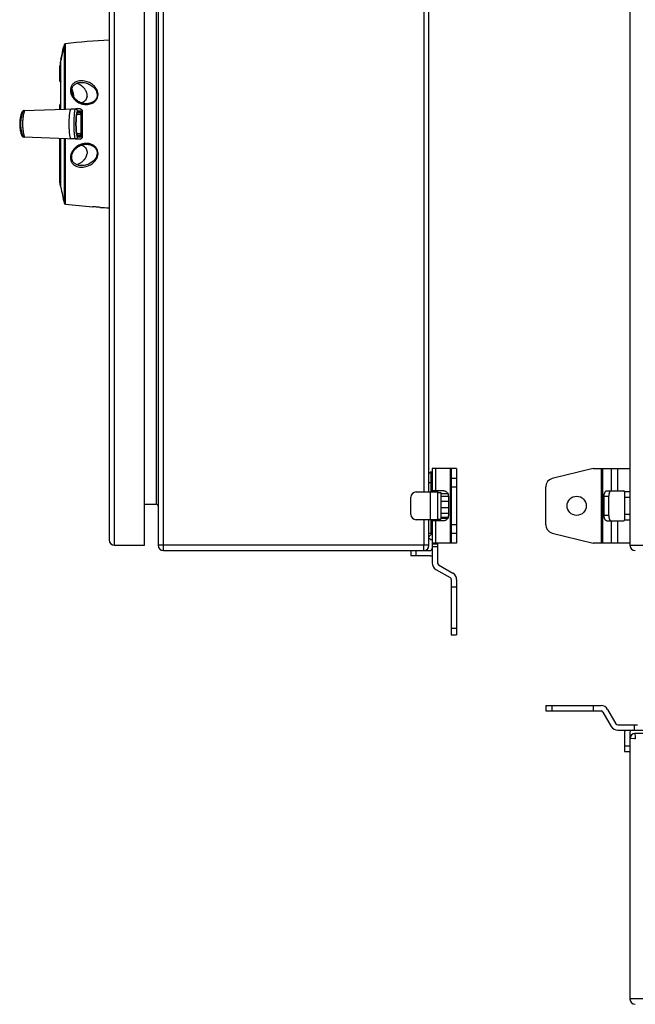
# Model space of a CAD drawing. Units: millimetres. Extents: x -238 to 628, y -351 to 605.
# Drawn here: x -238 to 51, y -286 to 175 of the extents above; entities that cross this region are included whole.
import ezdxf

# ---------------------------------------------------------------- set-up
doc = ezdxf.new("R2010")
doc.units = ezdxf.units.MM
doc.header["$LTSCALE"] = 23.1
doc.layers.get('0').update_dxf_attribs({"linetype": 'CONTINUOUS'})
doc.layers.add('AXIS', color=7, linetype='CONTINUOUS')
doc.layers.add('EDGE_FEAT', color=7, linetype='CONTINUOUS')

msp = doc.modelspace()

# ---------------------------------------------------------------- linework, layer by layer
at = {"color": 7, "linetype": 'Continuous'}
for p, q in [((-193.69, -71.17), (-193.69, 323.83)), ((-179.69, -71.17), (-179.69, 323.83)), ((-173.19, 323.83), (-173.19, -71.17)), ((-170.69, -73.67), (-170.69, 326.33)), ((48.12, 323.83), (48.12, -71.17)), ((-196.19, 321.33), (-196.19, -68.67)), ((-174.19, 304.53), (-174.19, -51.87)), ((-48.54, 298.83), (-48.54, -46.17)), ((-46.19, -46.17), (-46.19, 298.83)), ((-218.99, 155.47), (-219.35, 153.46)), ((-219.35, 133.16), (-219.35, 135.21)), ((-218.99, 133.17), (-218.99, 135.31)), ((-236.7, 131.95), (-237.09, 131.94)), ((-236.2, 132.57), (-211.83, 133.42)), ((-237.09, 120.71), (-236.7, 120.7)), ((-237.09, 120.71), (-237.08, 120.71)), ((-211.83, 119.24), (-236.2, 120.09)), ((-219.35, 117.46), (-219.35, 119.5)), ((-219.35, 99.19), (-219.35, 117.35)), ((-218.99, 117.36), (-218.99, 119.49)), ((-218.99, 97.18), (-219.35, 99.19)), ((-45.19, -36.67), (-46.19, -37.67)), ((-44.69, -37.17), (-45.19, -36.67)), ((-33.19, -35.17), (-44.69, -35.17)), ((-44.69, -35.17), (-44.69, -46.17)), ((-42.94, -45.67), (-42.94, -35.17)), ((-36.19, -35.17), (-36.19, -70.17)), ((-35.69, -35.17), (-35.69, -70.17)), ((-33.19, -35.17), (-33.19, -70.17)), ((30.92, -35.17), (11.66, -39.92)), ((30.92, -35.17), (48.12, -35.17)), ((34.59, -35.17), (34.59, -70.17)), ((35.45, -70.17), (35.45, -35.17)), ((39.35, -35.17), (39.35, -45.67)), ((42.38, -45.67), (42.38, -35.17)), ((-46.19, -38.17), (-46.17, -38.19)), ((-45.19, -46.17), (-45.19, -37.09)), ((-33.19, -39.92), (-35.69, -39.92)), ((-46.19, -41.67), (-44.69, -41.67)), ((-39.23, -45.67), (-44.69, -45.67)), ((-42.19, -45.67), (-42.19, -59.67)), ((-35.69, -43.81), (-33.19, -43.81)), ((8.62, -61.54), (8.62, -43.81)), ((37.21, -45.67), (45.12, -45.67)), ((-54.69, -56.67), (-54.69, -48.67)), ((-52.19, -46.17), (-42.19, -46.17)), ((-45.69, -46.17), (-45.69, -59.17)), ((-42.19, -46.42), (-40.59, -46.42)), ((-40.59, -46.42), (-40.59, -58.92)), ((-40.59, -47.67), (-40.39, -47.67)), ((-40.39, -46.95), (-37.35, -46.95)), ((-40.39, -58.4), (-40.39, -46.95)), ((-40.39, -48.09), (-37.07, -48.09)), ((-40.39, -50.46), (-37.07, -50.46)), ((-37.07, -48.17), (-37.07, -57.17)), ((35.96, -57.17), (35.96, -48.17)), ((35.96, -48.17), (38.13, -48.17)), ((38.13, -57.17), (38.13, -48.17)), ((48.12, -46.17), (45.62, -46.17)), ((45.62, -46.17), (45.62, -59.17)), ((45.62, -48.67), (48.12, -48.67)), ((-179.69, -51.87), (-174.19, -51.87)), ((-40.39, -53.42), (-37.07, -53.42)), ((-42.19, -59.17), (-52.19, -59.17)), ((-48.54, -59.17), (-48.54, -71.17)), ((-46.19, -71.17), (-46.19, -59.17)), ((-45.19, -65.67), (-45.19, -59.17)), ((-44.69, -59.17), (-44.69, -79.42)), ((-39.23, -59.67), (-44.69, -59.67)), ((-42.94, -70.17), (-42.94, -59.67)), ((-42.19, -58.92), (-40.59, -58.92)), ((-40.59, -57.67), (-40.39, -57.67)), ((-40.39, -56.19), (-37.07, -56.19)), ((-40.39, -58.01), (-37.19, -58.01)), ((-40.39, -58.4), (-37.35, -58.4)), ((38.13, -57.17), (35.96, -57.17)), ((37.21, -59.67), (45.12, -59.67)), ((39.35, -59.67), (39.35, -70.17)), ((42.38, -70.17), (42.38, -59.67)), ((48.12, -56.67), (45.62, -56.67)), ((45.62, -59.17), (48.12, -59.17)), ((-33.19, -61.54), (-35.69, -61.54)), ((-44.69, -65.67), (-46.19, -65.67)), ((-44.69, -65.67), (-46.19, -67.17)), ((-46.19, -67.67), (-45.19, -68.67)), ((-45.19, -68.67), (-44.69, -68.17)), ((-35.69, -65.42), (-33.19, -65.42)), ((11.66, -65.42), (30.92, -70.17)), ((-193.69, -71.17), (-179.69, -71.17)), ((-46.19, -71.17), (-173.19, -71.17)), ((-170.69, -73.67), (-45.69, -73.67)), ((-54.69, -73.67), (-54.69, -76.17)), ((-52.19, -76.17), (-52.19, -73.67)), ((-33.19, -70.17), (-44.69, -70.17)), ((-42.19, -70.67), (-44.69, -70.67)), ((-44.69, -71.67), (-42.19, -71.67)), ((-42.19, -70.17), (-42.19, -79.42)), ((48.12, -70.17), (30.92, -70.17)), ((48.12, -71.17), (348.12, -71.17)), ((-45.69, -76.17), (-54.69, -76.17)), ((-42.94, -82.45), (-36.19, -86.34)), ((-41.69, -80.28), (-34.94, -84.18)), ((-35.69, -87.21), (-35.69, -113.17)), ((-33.19, -87.21), (-33.19, -113.17)), ((-33.19, -90.87), (-35.69, -90.87)), ((-33.19, -110.13), (-35.69, -110.13)), ((-35.69, -113.17), (-33.19, -113.17)), ((8.62, -146.35), (8.62, -148.85)), ((8.62, -146.35), (34.59, -146.35)), ((11.66, -148.85), (11.66, -146.35)), ((30.92, -146.35), (30.92, -148.85)), ((8.62, -148.85), (34.59, -148.85)), ((35.45, -149.35), (39.35, -156.1)), ((37.62, -148.1), (41.51, -154.85)), ((42.38, -155.35), (51.62, -155.35)), ((50.12, -155.35), (50.12, -157.85)), ((42.38, -157.85), (62.62, -157.85)), ((45.62, -158.85), (45.62, -167.85)), ((48.12, -158.85), (48.12, -283.85)), ((50.47, -159.35), (50.56, -160.9)), ((50.47, -159.35), (50.47, -159.38)), ((62.62, -159.35), (50.47, -159.35)), ((48.12, -165.35), (45.62, -165.35)), ((48.86, -161.75), (48.12, -161.7)), ((48.14, -161.71), (48.12, -161.7)), ((50.3, -161.83), (48.64, -161.74)), ((45.62, -167.85), (48.12, -167.85)), ((348.12, -283.85), (48.12, -283.85))]:
    msp.add_line(p, q, dxfattribs=at)
msp.add_lwpolyline([(-236.7, 131.95), (-237, 131.94), (-237.07, 131.94)], dxfattribs=at)
msp.add_circle((23.12, -52.67), 4.5, dxfattribs=at)
for centre, radius, start, end in [((-223.05, 139.12), 9.75, 13.1371, 17.9713), ((-223.07, 139.12), 9.77, 11.2718, 13.1303), ((-223.4, 139.06), 10.1, 4.3916, 11.2413), ((-223.1, 126.33), 15.08, 158.1482, 201.8518), ((-236.17, 131.57), 1, 92, 158.1482), ((-235.78, 131.58), 0.999, 91.9988, 158.1208), ((-236.17, 121.09), 1, 201.8518, 268), ((-235.78, 121.07), 0.999, 201.8792, 268.0011), ((12.62, -43.81), 4, 103.8547, 180), ((39.38, -46.34), 0.666, 98.7321, 106.9598), ((45.12, -46.17), 0.5, 0, 90), ((-52.19, -48.67), 2.5, 90, 180), ((-174.19, -52.87), 1, 0, 90), ((-52.19, -56.67), 2.5, 180, 270), ((45.12, -59.17), 0.5, 270, 360), ((12.62, -61.54), 4, 180, 256.1453), ((-193.69, -68.67), 2.5, 180, 270), ((-170.69, -71.17), 2.5, 180, 270), ((-48.69, -71.17), 2.5, 270, 360), ((-85.34, -71.22), 36.8, 358.5885, 359.5709), ((-89.65, -71.17), 41.11, 359.5446, 359.9996), ((-45.69, -72.67), 1, 270, 360), ((50.62, -71.17), 2.5, 180, 270), ((-45.69, -72.67), 3.5, 270, 286.6025), ((-41.19, -79.42), 3.5, 180, 240), ((-41.19, -79.42), 1, 180, 240), ((-36.69, -87.21), 1, 0, 60), ((-36.69, -87.21), 3.5, 0, 60), ((34.59, -149.85), 3.5, 30, 90), ((34.59, -149.85), 1, 30, 90), ((42.38, -154.35), 3.5, 210, 270), ((42.38, -154.35), 1, 210, 270), ((49.12, -158.85), 3.5, 163.3975, 180), ((49.12, -158.85), 1, 90, 180), ((50.47, -161.7), 2.35, 90, 180), ((160.4, -154.84), 110, 183.487, 183.6568), ((43.61, -271.63), 110, 86.3432, 86.513), ((50.62, -283.85), 2.5, 180, 270)]:
    msp.add_arc(centre, radius, start, end, dxfattribs=at)
for points, knots in [([(-212.73, 138.79), (-212.76, 139.07), (-212.83, 139.66), (-212.98, 140.63), (-213.25, 141.7), (-213.52, 142.43), (-213.69, 142.79)], [0, 0, 0, 0, 0.19933, 0.437456, 0.708403, 1, 1, 1, 1]), ([(-236.7, 120.7), (-236.7, 120.7), (-236.7, 120.71), (-236.7, 120.73), (-236.7, 120.77), (-236.72, 120.85), (-236.76, 120.98), (-236.81, 121.18), (-236.89, 121.42), (-236.97, 121.72), (-237.06, 122.06), (-237.18, 122.58), (-237.34, 123.31), (-237.48, 124.25), (-237.58, 125.27), (-237.61, 126.33), (-237.58, 127.38), (-237.48, 128.4), (-237.34, 129.35), (-237.18, 130.08), (-237.06, 130.6), (-236.97, 130.94), (-236.88, 131.23), (-236.81, 131.48), (-236.76, 131.68), (-236.72, 131.81), (-236.7, 131.88), (-236.7, 131.92), (-236.7, 131.94), (-236.7, 131.95), (-236.7, 131.95)], [0, 0, 0, 0, 0.000814, 0.002717, 0.005927, 0.010464, 0.023494, 0.041558, 0.064256, 0.091167, 0.12184, 0.155825, 0.232062, 0.316777, 0.407091, 0.500204, 0.593315, 0.683612, 0.768293, 0.844464, 0.878403, 0.909019, 0.935876, 0.958528, 0.976545, 0.989553, 0.994085, 0.997289, 0.999187, 1, 1, 1, 1]), ([(-235.85, 120.26), (-235.88, 120.38), (-235.95, 120.66), (-236.14, 121.41), (-236.41, 122.65), (-236.65, 124.43), (-236.74, 126.41), (-236.64, 128.39), (-236.39, 130.14), (-236.12, 131.35), (-235.93, 132.06), (-235.86, 132.33), (-235.84, 132.43)], [0, 0, 0, 0, 0.028673, 0.070671, 0.188278, 0.338559, 0.505591, 0.671858, 0.819917, 0.933951, 0.97374, 1, 1, 1, 1]), ([(-235.84, 132.43), (-235.83, 132.45), (-235.82, 132.49), (-235.81, 132.54), (-235.81, 132.56), (-235.81, 132.58), (-235.81, 132.58)], [0, 0, 0, 0, 0.439744, 0.7521, 0.93705, 1, 1, 1, 1]), ([(-214.06, 119.31), (-214.14, 119.32), (-214.24, 119.41), (-214.3, 119.53), (-214.35, 119.67), (-214.41, 119.87), (-214.48, 120.17), (-214.56, 120.52), (-214.63, 120.93), (-214.69, 121.39), (-214.75, 121.9), (-214.82, 122.66), (-214.88, 123.68), (-214.94, 124.98), (-214.94, 126.33), (-214.94, 127.46), (-214.91, 128.35), (-214.88, 129), (-214.84, 129.62), (-214.8, 130.2), (-214.75, 130.75), (-214.69, 131.26), (-214.62, 131.72), (-214.56, 132.13), (-214.48, 132.49), (-214.41, 132.78), (-214.34, 133.01), (-214.26, 133.22), (-214.14, 133.34), (-214.06, 133.34)], [0, 0, 0, 0, 0.01653, 0.022525, 0.029455, 0.046383, 0.067581, 0.092838, 0.121813, 0.1543, 0.190056, 0.228713, 0.313246, 0.404851, 0.500034, 0.595217, 0.641685, 0.686819, 0.730174, 0.771351, 0.809994, 0.845751, 0.878247, 0.907204, 0.932442, 0.953664, 0.970574, 0.983448, 1, 1, 1, 1]), ([(-235.81, 120.07), (-235.81, 120.07), (-235.81, 120.1), (-235.82, 120.12), (-235.83, 120.19), (-235.84, 120.24), (-235.85, 120.26)], [0, 0, 0, 0, 0.061986, 0.247473, 0.56028, 1, 1, 1, 1]), ([(-39.23, -45.67), (-39.09, -45.67), (-38.81, -45.71), (-38.4, -45.85), (-38.02, -46.09), (-37.57, -46.51), (-37.18, -47.21), (-37.07, -47.85), (-37.07, -48.17)], [0, 0, 0, 0, 0.116294, 0.234048, 0.354379, 0.478038, 0.734393, 1, 1, 1, 1]), ([(35.96, -48.17), (35.96, -47.85), (36.01, -47.38), (36.16, -46.79), (36.31, -46.42), (36.5, -46.1), (36.71, -45.86), (36.95, -45.71), (37.13, -45.67), (37.21, -45.67)], [0, 0, 0, 0, 0.318204, 0.466255, 0.601781, 0.722268, 0.826962, 0.917746, 1, 1, 1, 1]), ([(39.19, -45.7), (39.11, -45.73), (38.96, -45.8), (38.76, -45.99), (38.57, -46.24), (38.36, -46.67), (38.17, -47.33), (38.13, -47.88), (38.13, -48.17)], [0, 0, 0, 0, 0.08463, 0.18021, 0.289232, 0.411952, 0.691923, 1, 1, 1, 1]), ([(-37.07, -57.17), (-37.07, -57.5), (-37.18, -58.14), (-37.57, -58.84), (-38.02, -59.26), (-38.4, -59.5), (-38.81, -59.64), (-39.09, -59.67), (-39.23, -59.67)], [0, 0, 0, 0, 0.265607, 0.521962, 0.645621, 0.765952, 0.883706, 1, 1, 1, 1]), ([(37.21, -59.67), (37.13, -59.67), (36.95, -59.64), (36.71, -59.48), (36.5, -59.25), (36.31, -58.93), (36.16, -58.55), (36.01, -57.97), (35.96, -57.49), (35.96, -57.17)], [0, 0, 0, 0, 0.082254, 0.173038, 0.277732, 0.398219, 0.533745, 0.681796, 1, 1, 1, 1]), ([(38.13, -57.17), (38.13, -57.46), (38.17, -58.02), (38.36, -58.67), (38.57, -59.11), (38.76, -59.36), (38.96, -59.54), (39.11, -59.62), (39.19, -59.65)], [0, 0, 0, 0, 0.308077, 0.588048, 0.710768, 0.81979, 0.91537, 1, 1, 1, 1]), ([(-48.69, -73.67), (-48.67, -73.67), (-48.65, -73.63), (-48.64, -73.55), (-48.62, -73.42), (-48.6, -73.24), (-48.58, -73.01), (-48.56, -72.64), (-48.55, -72.34), (-48.55, -72.13)], [0, 0, 0, 0, 0.022728, 0.076151, 0.161978, 0.278976, 0.424483, 0.595609, 1, 1, 1, 1]), ([(50.56, -160.9), (50.57, -160.95), (50.58, -161.16), (50.59, -161.37), (50.6, -161.53)], [0, 0, 0, 0, 0.243059, 1, 1, 1, 1])]:
    msp.add_open_spline(points, degree=3, knots=knots, dxfattribs=at)
at = {"layer": 'AXIS', "color": 7, "linetype": 'Continuous'}
for p, q in [((-217.54, 162.33), (-217.74, 162.33)), ((-217.54, 162.33), (-217.55, 162.28)), ((-217.3, 163.35), (-217.3, 133.23)), ((-216.7, 133.25), (-216.7, 163.88)), ((-218.86, 157.1), (-218.85, 157.14)), ((-218.86, 157.1), (-218.65, 157.1)), ((-218.82, 157.1), (-218.85, 156.91)), ((-218.81, 156.27), (-218.88, 156.27)), ((-218.88, 156.14), (-218.84, 156.14)), ((-218.72, 156.75), (-218.87, 156.75)), ((-218.86, 133.17), (-218.86, 156.03)), ((-218.69, 156.91), (-218.85, 156.91)), ((-209.17, 145.83), (-209.17, 145.83)), ((-218.86, 96.63), (-218.86, 119.48)), ((-217.3, 119.43), (-217.3, 89.3)), ((-216.7, 88.77), (-216.7, 119.41)), ((-211.2, 107.32), (-211.22, 107.32)), ((-211.2, 107.32), (-211.22, 107.32)), ((-203.94, 87.5), (-203.93, 87.5)), ((-203.94, 87.5), (-203.87, 87.5))]:
    msp.add_line(p, q, dxfattribs=at)
for points in [[(-213.72, 141.09), (-213.75, 141.28), (-213.79, 141.63), (-213.79, 141.96), (-213.77, 142.28), (-213.73, 142.59), (-213.66, 142.89), (-213.58, 143.17), (-213.47, 143.44), (-213.35, 143.69), (-213.21, 143.93), (-213.06, 144.15), (-212.89, 144.36), (-212.7, 144.55), (-212.5, 144.74), (-212.29, 144.91), (-212.06, 145.06), (-211.83, 145.2), (-211.57, 145.33), (-211.3, 145.45), (-211.01, 145.55), (-210.71, 145.64), (-210.38, 145.71), (-210.04, 145.77), (-209.68, 145.81), (-209.3, 145.83), (-209.17, 145.83)], [(-206.91, 135.83), (-207.43, 135.85), (-207.91, 135.9), (-208.39, 135.99), (-208.87, 136.11), (-209.35, 136.26), (-209.82, 136.45), (-210.27, 136.67), (-210.71, 136.92), (-211.13, 137.19), (-211.52, 137.5), (-211.89, 137.82), (-212.23, 138.16), (-212.53, 138.52), (-212.81, 138.9), (-213.05, 139.28), (-213.26, 139.67), (-213.43, 140.07), (-213.57, 140.46), (-213.68, 140.85), (-213.72, 141.09)], [(-213.72, 111.56), (-213.68, 111.79), (-213.57, 112.18), (-213.44, 112.58), (-213.26, 112.97), (-213.05, 113.37), (-212.81, 113.75), (-212.54, 114.13), (-212.23, 114.49), (-211.89, 114.83), (-211.52, 115.16), (-211.12, 115.46), (-210.71, 115.74), (-210.27, 115.99), (-209.82, 116.21), (-209.35, 116.39), (-208.87, 116.55), (-208.38, 116.67), (-207.89, 116.76), (-207.41, 116.81), (-206.91, 116.83)], [(-209.17, 106.83), (-209.3, 106.83), (-209.68, 106.85), (-210.04, 106.88), (-210.38, 106.94), (-210.7, 107.01), (-211.01, 107.1), (-211.29, 107.2), (-211.56, 107.32), (-211.82, 107.45), (-212.07, 107.59), (-212.29, 107.75), (-212.5, 107.92), (-212.7, 108.09), (-212.88, 108.29), (-213.05, 108.49), (-213.21, 108.72), (-213.35, 108.96), (-213.47, 109.21), (-213.58, 109.48), (-213.66, 109.76), (-213.73, 110.05), (-213.77, 110.36), (-213.79, 110.69), (-213.79, 111.02), (-213.75, 111.36), (-213.72, 111.56)]]:
    msp.add_lwpolyline(points, dxfattribs=at)
for centre, radius, start, end in [((-61.63, 126.32), 160.21, 167.0136, 168.9093), ((-61.62, 126.32), 160.02, 167.0137, 168.9096), ((-61.64, 126.33), 160, 166.6198, 166.997), ((-216.62, 163.19), 0.7, 96.8943, 166.6198), ((-180.69, -133.95), 300, 92.9606, 96.8943), ((-61.64, 126.33), 160, 168.9095, 169.3024), ((-68.68, 126.29), 153.17, 168.5328, 168.7117), ((-211.57, 156.25), 7.31, 179.8368, 180.8845), ((-214.17, 137.48), 8.39, 69.2477, 70.799), ((-214.21, 137.37), 8.51, 66.3935, 69.2443), ((-214.25, 137.27), 8.62, 65.1624, 66.3969), ((-214.28, 137.21), 8.69, 61.8581, 65.1623), ((-214.26, 137.25), 8.63, 60.2433, 61.8562), ((-214.24, 137.29), 8.59, 58.1101, 60.2436), ((-214.19, 137.36), 8.51, 54.7646, 58.1111), ((-214.09, 137.5), 8.33, 54.1466, 54.753), ((-214.02, 137.6), 8.22, 52.0688, 54.15), ((-213.93, 137.71), 8.07, 50.6326, 52.0667), ((-212.29, 139.15), 5.88, 29.006, 33.4143), ((-211.91, 139.36), 5.44, 23.5706, 29.0196), ((-211.54, 139.52), 5.04, 19.9395, 23.5439), ((-211.36, 139.59), 4.85, 18.5507, 19.9242), ((-211.28, 139.62), 4.76, 17.3783, 18.5499), ((-211.04, 139.69), 4.52, 10.1234, 17.4282), ((-210.69, 139.75), 4.15, 3.2308, 10.105), ((-210.38, 139.77), 3.84, 354.0719, 1.2512), ((-210.5, 139.77), 3.96, 1.2331, 3.187), ((-212.12, 113.4), 5.68, 327.7946, 334.1712), ((-211.81, 113.24), 5.33, 334.2297, 335.3806), ((-211.71, 113.2), 5.22, 335.3799, 336.7275), ((-211.6, 113.15), 5.11, 336.7272, 338.1992), ((-211.49, 113.11), 4.98, 338.1984, 339.9162), ((-211.36, 113.06), 4.85, 339.915, 341.9766), ((-211.22, 113.01), 4.7, 341.9753, 344.3693), ((-211, 112.96), 4.47, 344.3507, 349.3335), ((-214.17, 115.17), 8.39, 289.2207, 290.5616), ((-214.26, 115.4), 8.64, 290.7253, 299.8777), ((-214.24, 115.37), 8.6, 299.8724, 302.165), ((-214.13, 115.2), 8.4, 302.1503, 306.6571), ((-213.95, 114.96), 8.1, 306.6553, 310.0179), ((-213.75, 114.72), 7.79, 310.0164, 313.1898), ((-213.51, 114.46), 7.43, 313.1905, 316.3954), ((-213.35, 114.31), 7.21, 316.4067, 317.3304), ((-213.21, 114.18), 7.02, 317.3252, 319.4709), ((-213.07, 114.06), 6.83, 319.476, 320.5291), ((-212.95, 113.96), 6.68, 320.5264, 322.3309), ((-212.68, 113.76), 6.35, 322.31, 326.4942), ((-212.44, 113.59), 6.05, 326.5185, 327.8475), ((-61.64, 126.33), 160, 190.6976, 193.3802), ((-216.62, 89.46), 0.7, 193.3802, 263.1057), ((-180.69, 386.6), 300, 263.1057, 265.5561), ((-205.39, 42.83), 44.69, 85.8826, 88.0496), ((-205.46, 41.93), 45.59, 83.6753, 85.8837), ((-180.69, 386.6), 300, 266.2263, 267.0394)]:
    msp.add_arc(centre, radius, start, end, dxfattribs=at)
for points, knots in [([(-218.85, 156.91), (-218.85, 156.9), (-218.86, 156.88), (-218.86, 156.84), (-218.86, 156.8), (-218.86, 156.77), (-218.87, 156.75)], [0, 0, 0, 0, 0.251125, 0.438032, 0.624758, 1, 1, 1, 1]), ([(-201.51, 141.1), (-201.58, 141.48), (-201.84, 142.19), (-202.31, 143.01), (-202.77, 143.61), (-203.28, 144.17), (-204, 144.81), (-204.96, 145.45), (-206.01, 145.96), (-207.14, 146.34), (-208.33, 146.57), (-209.55, 146.62), (-210.77, 146.46), (-211.74, 146.11), (-212.45, 145.71), (-212.92, 145.35), (-213.34, 144.93), (-213.69, 144.46), (-213.96, 143.96), (-214.23, 143.25), (-214.39, 142.32), (-214.33, 141.57), (-214.27, 141.2)], [0, 0, 0, 0, 0.060647, 0.121125, 0.151371, 0.181724, 0.242808, 0.304486, 0.367014, 0.430522, 0.49503, 0.560457, 0.626422, 0.692103, 0.724563, 0.75655, 0.788048, 0.819058, 0.84963, 0.879903, 0.93989, 1, 1, 1, 1]), ([(-209.17, 145.83), (-208.36, 145.83), (-206.76, 145.56), (-204.94, 144.7), (-203.7, 143.76), (-202.91, 142.93), (-202.29, 141.98), (-202.02, 141.27), (-201.93, 140.91)], [0, 0, 0, 0, 0.260459, 0.513429, 0.636841, 0.759251, 0.879858, 1, 1, 1, 1]), ([(-208.81, 143.95), (-208.72, 143.88), (-208.38, 143.58), (-208.05, 143.25), (-207.83, 142.99)], [0, 0, 0, 0, 0.252201, 1, 1, 1, 1]), ([(-214.27, 141.2), (-214.21, 140.83), (-214, 140.09), (-213.32, 138.7), (-212.01, 137.19), (-209.94, 135.93), (-207.55, 135.33), (-205.48, 135.51), (-203.94, 136.11), (-203.08, 136.68), (-202.5, 137.25), (-202.01, 137.89), (-201.57, 138.79), (-201.36, 139.96), (-201.44, 140.73), (-201.51, 141.1)], [0, 0, 0, 0, 0.059444, 0.119731, 0.24236, 0.367785, 0.495135, 0.623578, 0.688174, 0.752525, 0.784533, 0.8163, 0.878809, 0.939967, 1, 1, 1, 1]), ([(-206.56, 139.37), (-206.59, 139.03), (-206.76, 138.34), (-207.31, 137.42), (-208.12, 136.67), (-208.78, 136.32), (-209.13, 136.19)], [0, 0, 0, 0, 0.239743, 0.486608, 0.740622, 1, 1, 1, 1]), ([(-207.83, 142.99), (-207.79, 142.94), (-207.63, 142.75), (-207.49, 142.54), (-207.39, 142.39)], [0, 0, 0, 0, 0.250829, 1, 1, 1, 1]), ([(-201.93, 140.91), (-201.86, 140.59), (-201.8, 140.1), (-201.85, 139.45), (-201.95, 138.96), (-202.13, 138.49), (-202.36, 138.04), (-202.66, 137.62), (-203.13, 137.11), (-203.84, 136.58), (-205.13, 135.99), (-206.2, 135.83), (-206.91, 135.83)], [0, 0, 0, 0, 0.118188, 0.177791, 0.237978, 0.298956, 0.360713, 0.423258, 0.486356, 0.613614, 0.742293, 1, 1, 1, 1]), ([(-201.51, 111.55), (-201.44, 111.92), (-201.37, 112.7), (-201.54, 113.66), (-201.83, 114.4), (-202.13, 114.92), (-202.5, 115.4), (-202.94, 115.83), (-203.43, 116.2), (-204.13, 116.62), (-205.1, 117), (-206.31, 117.22), (-207.55, 117.22), (-208.76, 117.02), (-210.29, 116.51), (-212.01, 115.46), (-213.56, 113.67), (-214.15, 112.2), (-214.27, 111.45)], [0, 0, 0, 0, 0.060009, 0.121147, 0.15229, 0.183748, 0.215513, 0.247494, 0.279632, 0.311885, 0.376436, 0.440963, 0.505295, 0.569329, 0.632965, 0.758318, 0.880867, 1, 1, 1, 1]), ([(-209.13, 116.47), (-208.77, 116.33), (-208.1, 115.97), (-207.28, 115.2), (-206.73, 114.25), (-206.58, 113.54), (-206.55, 113.2)], [0, 0, 0, 0, 0.259658, 0.51375, 0.760474, 1, 1, 1, 1]), ([(-206.91, 116.83), (-206.21, 116.83), (-205.15, 116.67), (-203.86, 116.08), (-203.01, 115.46), (-202.34, 114.65), (-201.92, 113.71), (-201.78, 112.72), (-201.86, 112.06), (-201.93, 111.75)], [0, 0, 0, 0, 0.255138, 0.383575, 0.511518, 0.637909, 0.761523, 0.882017, 1, 1, 1, 1]), ([(-214.27, 111.45), (-214.33, 111.09), (-214.39, 110.33), (-214.2, 109.21), (-213.8, 108.34), (-213.34, 107.73), (-212.78, 107.16), (-211.93, 106.61), (-210.77, 106.2), (-209.55, 106.04), (-207.93, 106.1), (-206, 106.62), (-204.29, 107.59), (-203.14, 108.6), (-202.41, 109.48), (-201.84, 110.46), (-201.58, 111.18), (-201.51, 111.55)], [0, 0, 0, 0, 0.060164, 0.120206, 0.180979, 0.212001, 0.243525, 0.307914, 0.373647, 0.439667, 0.505168, 0.632983, 0.757036, 0.818162, 0.878772, 0.939298, 1, 1, 1, 1]), ([(-201.93, 111.75), (-202.02, 111.38), (-202.29, 110.67), (-202.91, 109.72), (-203.7, 108.89), (-204.62, 108.19), (-205.65, 107.62), (-207.14, 107.03), (-208.36, 106.83), (-209.17, 106.83)], [0, 0, 0, 0, 0.120157, 0.240673, 0.362753, 0.486434, 0.611768, 0.739702, 1, 1, 1, 1]), ([(-206.55, 113.2), (-206.54, 113.11), (-206.52, 112.75), (-206.56, 112.39), (-206.61, 112.13)], [0, 0, 0, 0, 0.251866, 1, 1, 1, 1])]:
    msp.add_open_spline(points, degree=3, knots=knots, dxfattribs=at)
at = {"layer": 'EDGE_FEAT', "color": 7, "linetype": 'Continuous'}
for p, q in [((-219.35, 146.6), (-219.35, 153.46)), ((-218.99, 146.6), (-218.99, 155.47)), ((-218.86, 155.47), (-218.99, 155.47)), ((-219.34, 135.31), (-219.15, 135.31)), ((-219.15, 135.31), (-218.99, 135.31)), ((-212.05, 133.34), (-214.06, 133.34)), ((-209.82, 133.42), (-212.05, 133.34)), ((-209.82, 133.42), (-211.83, 133.42)), ((-211.47, 130.87), (-209.42, 130.94)), ((-209.54, 131.5), (-211.33, 131.43)), ((-209.06, 132), (-211.07, 131.93)), ((-208.83, 132.42), (-211.06, 132.34)), ((-209.42, 121.71), (-211.47, 121.78)), ((-211.33, 121.22), (-209.54, 121.16)), ((-211.07, 120.73), (-209.06, 120.66)), ((-211.06, 120.31), (-208.83, 120.24)), ((-219.34, 117.35), (-219.15, 117.36)), ((-219.15, 117.36), (-218.99, 117.36)), ((-212.05, 119.31), (-214.06, 119.31)), ((-212.05, 119.31), (-209.82, 119.24)), ((-209.82, 119.24), (-211.83, 119.24)), ((-218.99, 97.18), (-218.99, 106.07)), ((-218.99, 97.18), (-218.86, 97.18))]:
    msp.add_line(p, q, dxfattribs=at)
msp.add_lwpolyline([(-211.28, 121.11), (-211.28, 121.1), (-211.27, 121.1), (-211.28, 121.11), (-211.29, 121.12), (-211.3, 121.14), (-211.31, 121.17), (-211.32, 121.21), (-211.34, 121.25), (-211.35, 121.3), (-211.37, 121.36), (-211.39, 121.42), (-211.41, 121.5), (-211.42, 121.57), (-211.44, 121.65), (-211.46, 121.74), (-211.48, 121.84), (-211.49, 121.94), (-211.51, 122.04), (-211.53, 122.15), (-211.54, 122.27), (-211.56, 122.39), (-211.58, 122.52), (-211.59, 122.65), (-211.61, 122.79), (-211.62, 122.94), (-211.64, 123.09), (-211.65, 123.25), (-211.66, 123.41), (-211.67, 123.58), (-211.69, 123.75), (-211.7, 123.93), (-211.71, 124.11), (-211.72, 124.3), (-211.73, 124.49), (-211.74, 124.69), (-211.74, 124.89), (-211.75, 125.1), (-211.75, 125.31), (-211.76, 125.52), (-211.76, 125.74), (-211.77, 125.96), (-211.77, 126.18), (-211.77, 126.4), (-211.77, 126.62), (-211.76, 126.84), (-211.76, 127.05), (-211.76, 127.27), (-211.75, 127.48), (-211.75, 127.69), (-211.74, 127.89), (-211.73, 128.09), (-211.72, 128.29), (-211.71, 128.48), (-211.7, 128.66), (-211.69, 128.84), (-211.68, 129.01), (-211.67, 129.18), (-211.65, 129.34), (-211.64, 129.5), (-211.63, 129.65), (-211.61, 129.8), (-211.6, 129.94), (-211.58, 130.07), (-211.57, 130.2), (-211.55, 130.33), (-211.54, 130.45), (-211.52, 130.56), (-211.5, 130.66), (-211.48, 130.77), (-211.47, 130.86), (-211.45, 130.95), (-211.43, 131.04), (-211.42, 131.12), (-211.4, 131.19), (-211.38, 131.26), (-211.36, 131.32), (-211.35, 131.37), (-211.33, 131.42), (-211.32, 131.46), (-211.3, 131.49), (-211.29, 131.52), (-211.28, 131.54), (-211.28, 131.54)], dxfattribs=at)
for centre, radius, start, end in [((-216.72, 307.56), 160.98, 269.0656, 269.1928), ((-217.65, 135.21), 1.7, 176.5829, 179.9939), ((-212.05, 132.36), 0.979, 82.3471, 89.9426), ((111.35, 126.33), 320.81, 179.1755, 180.8245), ((103.93, 126.33), 312.89, 179.1651, 180.8349), ((-201.52, 123.19), 10.13, 189.4056, 190.4203), ((-217.65, 117.46), 1.7, 180.006, 183.4133), ((-218.76, 117.39), 0.581, 183.4345, 190.8006), ((-212.05, 120.29), 0.979, 270.0574, 277.6529), ((-218.44, 106.06), 0.904, 165.3481, 179.9634), ((-216.72, -54.98), 161.06, 90.8068, 90.934)]:
    msp.add_arc(centre, radius, start, end, dxfattribs=at)
msp.add_ellipse((-203.92, 126.33), major_axis=(0, 39.27), ratio=0.126507, start_param=1.415067, end_param=1.726526, dxfattribs=at)
for points, knots in [([(-219.32, 146.37), (-219.32, 146.4), (-219.34, 146.47), (-219.35, 146.55), (-219.35, 146.6)], [0, 0, 0, 0, 0.291096, 1, 1, 1, 1]), ([(-219.32, 146.37), (-219.29, 146.27), (-219.17, 146.07), (-218.97, 145.96), (-218.86, 145.94)], [0, 0, 0, 0, 0.500065, 1, 1, 1, 1]), ([(-218.99, 146.6), (-218.99, 146.56), (-218.98, 146.43), (-218.92, 146.3), (-218.86, 146.22)], [0, 0, 0, 0, 0.241941, 1, 1, 1, 1]), ([(-218.86, 135.86), (-218.99, 135.83), (-219.23, 135.69), (-219.33, 135.44), (-219.34, 135.31)], [0, 0, 0, 0, 0.499985, 1, 1, 1, 1]), ([(-218.86, 135.67), (-218.9, 135.61), (-218.97, 135.5), (-218.99, 135.37), (-218.99, 135.31)], [0, 0, 0, 0, 0.501691, 1, 1, 1, 1]), ([(-212.14, 133.28), (-212.17, 133.25), (-212.22, 133.17), (-212.31, 132.92), (-212.41, 132.48), (-212.52, 131.81), (-212.62, 130.96), (-212.69, 129.96), (-212.75, 128.85), (-212.79, 127.66), (-212.81, 126.02), (-212.78, 124.41), (-212.71, 122.86), (-212.63, 121.85), (-212.54, 120.98), (-212.43, 120.27), (-212.33, 119.8), (-212.24, 119.53), (-212.19, 119.44), (-212.16, 119.4)], [0, 0, 0, 0, 0.008922, 0.021249, 0.056554, 0.105604, 0.167025, 0.238942, 0.319106, 0.405014, 0.493961, 0.66972, 0.750999, 0.824417, 0.887685, 0.938863, 0.976491, 0.989981, 1, 1, 1, 1]), ([(-212.05, 133.34), (-212.06, 133.34), (-212.09, 133.33), (-212.12, 133.31), (-212.14, 133.28)], [0, 0, 0, 0, 0.213337, 1, 1, 1, 1]), ([(-211.06, 132.34), (-211.06, 132.46), (-211.1, 132.7), (-211.29, 133.01), (-211.57, 133.24), (-211.8, 133.31), (-211.92, 133.33)], [0, 0, 0, 0, 0.250704, 0.501093, 0.750637, 1, 1, 1, 1]), ([(-211.49, 131.25), (-211.54, 130.94), (-211.63, 130.24), (-211.77, 128.64), (-211.83, 126.43), (-211.78, 124.21), (-211.65, 122.58), (-211.56, 121.86), (-211.51, 121.53)], [0, 0, 0, 0, 0.097421, 0.216873, 0.495481, 0.776495, 0.898809, 1, 1, 1, 1]), ([(-211.43, 131.13), (-211.49, 130.84), (-211.59, 130.16), (-211.73, 128.55), (-211.8, 126.32), (-211.73, 124.1), (-211.59, 122.49), (-211.49, 121.81), (-211.43, 121.52)], [0, 0, 0, 0, 0.093366, 0.213527, 0.500045, 0.786561, 0.906685, 1, 1, 1, 1]), ([(-211.06, 132.34), (-211.1, 132.34), (-211.17, 132.28), (-211.23, 132.17), (-211.31, 131.99), (-211.4, 131.68), (-211.46, 131.41), (-211.49, 131.25)], [0, 0, 0, 0, 0.112727, 0.19934, 0.309816, 0.605735, 1, 1, 1, 1]), ([(-211.38, 131.32), (-211.39, 131.31), (-211.4, 131.24), (-211.42, 131.18), (-211.43, 131.13)], [0, 0, 0, 0, 0.238701, 1, 1, 1, 1]), ([(-211.07, 131.93), (-211.1, 131.92), (-211.15, 131.89), (-211.2, 131.83), (-211.25, 131.73), (-211.32, 131.56), (-211.36, 131.41), (-211.38, 131.32)], [0, 0, 0, 0, 0.129316, 0.219458, 0.330701, 0.620131, 1, 1, 1, 1]), ([(-209.82, 133.42), (-209.69, 133.42), (-209.42, 133.37), (-209.09, 133.14), (-208.87, 132.81), (-208.83, 132.55), (-208.83, 132.42)], [0, 0, 0, 0, 0.251658, 0.502119, 0.751291, 1, 1, 1, 1]), ([(-209.54, 131.5), (-209.41, 131.5), (-209.16, 131.61), (-209.06, 131.87), (-209.06, 132)], [0, 0, 0, 0, 0.49862, 1, 1, 1, 1]), ([(-209.42, 130.94), (-209.42, 131.01), (-209.42, 131.14), (-209.43, 131.3), (-209.46, 131.4), (-209.48, 131.46), (-209.51, 131.5), (-209.54, 131.5)], [0, 0, 0, 0, 0.359274, 0.67144, 0.793517, 0.887994, 1, 1, 1, 1]), ([(-209.42, 130.94), (-209.36, 130.94), (-209.25, 130.94), (-209.11, 130.93), (-209.01, 130.91), (-208.96, 130.9), (-208.94, 130.89), (-208.93, 130.89)], [0, 0, 0, 0, 0.352401, 0.660343, 0.884211, 0.956345, 1, 1, 1, 1]), ([(-208.93, 130.89), (-208.93, 131.02), (-208.93, 131.29), (-208.95, 131.59), (-208.98, 131.8), (-209, 131.9), (-209.02, 131.96), (-209.05, 132), (-209.06, 132)], [0, 0, 0, 0, 0.369047, 0.690506, 0.815528, 0.909702, 0.970294, 1, 1, 1, 1]), ([(-211.06, 120.31), (-211.06, 120.19), (-211.1, 119.95), (-211.29, 119.64), (-211.57, 119.41), (-211.8, 119.34), (-211.92, 119.32)], [0, 0, 0, 0, 0.250704, 0.501093, 0.750637, 1, 1, 1, 1]), ([(-211.48, 121.36), (-211.47, 121.33), (-211.45, 121.23), (-211.43, 121.13), (-211.42, 121.06)], [0, 0, 0, 0, 0.263617, 1, 1, 1, 1]), ([(-211.43, 121.52), (-211.42, 121.5), (-211.41, 121.44), (-211.39, 121.37), (-211.38, 121.32)], [0, 0, 0, 0, 0.261699, 1, 1, 1, 1]), ([(-211.42, 121.06), (-211.39, 120.95), (-211.34, 120.76), (-211.27, 120.55), (-211.2, 120.43), (-211.15, 120.35), (-211.09, 120.31), (-211.06, 120.31)], [0, 0, 0, 0, 0.385954, 0.676365, 0.78676, 0.875431, 1, 1, 1, 1]), ([(-211.38, 121.32), (-211.37, 121.29), (-211.35, 121.18), (-211.31, 121.08), (-211.28, 121)], [0, 0, 0, 0, 0.28012, 1, 1, 1, 1]), ([(-211.28, 121), (-211.27, 120.96), (-211.24, 120.89), (-211.18, 120.79), (-211.11, 120.73), (-211.07, 120.73)], [0, 0, 0, 0, 0.358369, 0.639302, 1, 1, 1, 1]), ([(-208.83, 120.24), (-208.83, 120.11), (-208.87, 119.84), (-209.09, 119.51), (-209.42, 119.29), (-209.69, 119.24), (-209.82, 119.24)], [0, 0, 0, 0, 0.248728, 0.497921, 0.748363, 1, 1, 1, 1]), ([(-209.54, 121.16), (-209.51, 121.16), (-209.48, 121.19), (-209.46, 121.25), (-209.43, 121.35), (-209.42, 121.51), (-209.42, 121.64), (-209.42, 121.71)], [0, 0, 0, 0, 0.112185, 0.206899, 0.329166, 0.641304, 1, 1, 1, 1]), ([(-209.54, 121.16), (-209.41, 121.15), (-209.16, 121.04), (-209.06, 120.78), (-209.06, 120.66)], [0, 0, 0, 0, 0.49862, 1, 1, 1, 1]), ([(-209.42, 121.71), (-209.36, 121.71), (-209.25, 121.71), (-209.11, 121.73), (-209.01, 121.74), (-208.96, 121.75), (-208.94, 121.76), (-208.93, 121.77)], [0, 0, 0, 0, 0.352401, 0.660343, 0.884211, 0.956345, 1, 1, 1, 1]), ([(-209.06, 120.66), (-209.05, 120.66), (-209.02, 120.69), (-209, 120.75), (-208.98, 120.86), (-208.95, 121.06), (-208.93, 121.37), (-208.93, 121.63), (-208.93, 121.77)], [0, 0, 0, 0, 0.029753, 0.090487, 0.184879, 0.310082, 0.631512, 1, 1, 1, 1]), ([(-219.33, 117.28), (-219.31, 117.17), (-219.19, 116.94), (-218.98, 116.83), (-218.86, 116.8)], [0, 0, 0, 0, 0.500205, 1, 1, 1, 1]), ([(-218.99, 117.36), (-218.99, 117.29), (-218.97, 117.16), (-218.9, 117.05), (-218.86, 117)], [0, 0, 0, 0, 0.49833, 1, 1, 1, 1]), ([(-212.16, 119.4), (-212.15, 119.38), (-212.12, 119.35), (-212.08, 119.31), (-212.05, 119.31)], [0, 0, 0, 0, 0.318053, 1, 1, 1, 1]), ([(-218.86, 106.72), (-218.97, 106.7), (-219.17, 106.59), (-219.29, 106.39), (-219.32, 106.29)], [0, 0, 0, 0, 0.499935, 1, 1, 1, 1]), ([(-218.86, 106.45), (-218.88, 106.42), (-218.95, 106.3), (-218.99, 106.16), (-218.99, 106.07)], [0, 0, 0, 0, 0.263348, 1, 1, 1, 1])]:
    msp.add_open_spline(points, degree=3, knots=knots, dxfattribs=at)
for points in [[(-211.3, 131.51), (-211.21, 131.56), (-211.14, 131.65), (-211.11, 131.74)], [(-211.11, 131.74), (-211.08, 131.8), (-211.07, 131.86), (-211.07, 131.93)], [(-211.3, 121.15), (-211.21, 121.09), (-211.14, 121.01), (-211.11, 120.91)], [(-211.11, 120.91), (-211.08, 120.86), (-211.07, 120.79), (-211.07, 120.73)]]:
    msp.add_open_spline(points, degree=3, dxfattribs=at)

doc.saveas('drawing.dxf')
